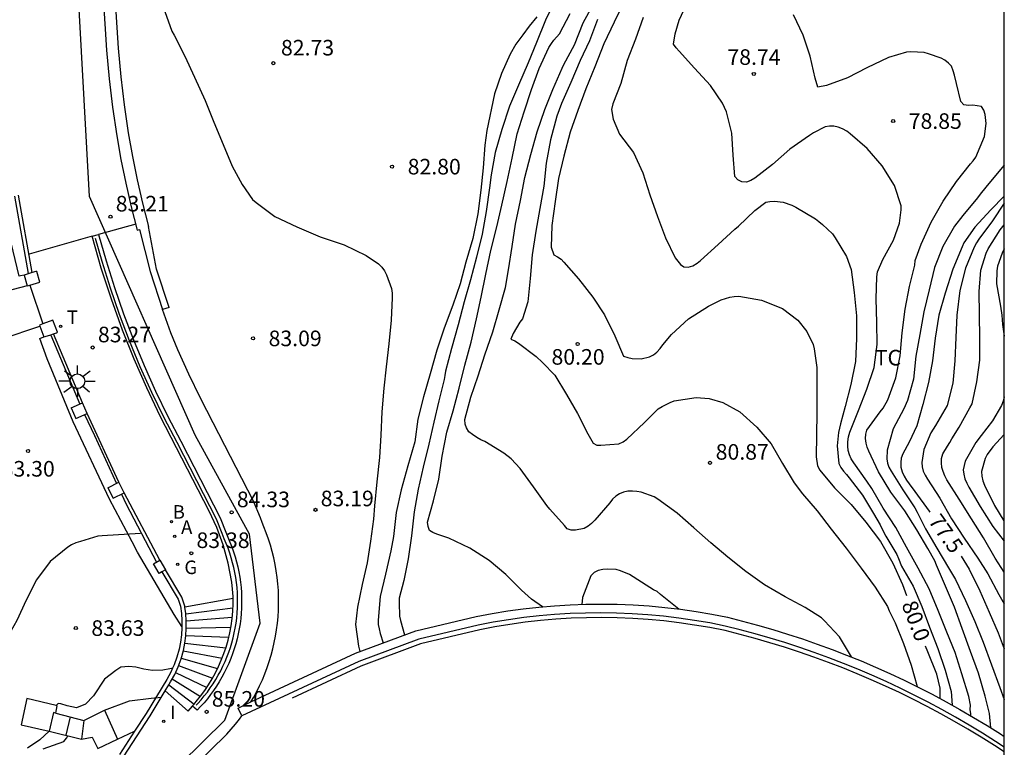
# Model space of a CAD drawing. Units: millimetres. Extents: x 583094 to 583446, y 4793790 to 4794041.
# Drawn here: x 583397 to 583444, y 4793880 to 4793915 of the extents above; entities that cross this region are included whole.
import ezdxf

# ---------------------------------------------------------------- set-up
doc = ezdxf.new("R2010")
doc.units = ezdxf.units.MM
for name, color, linetype in [('010106', 9, 'Continuous'), ('020104', 34, 'Continuous'), ('020204', 9, 'Continuous'), ('020307', 24, 'Continuous'), ('020308', 9, 'Continuous'), ('060106', 9, 'BARANDILLA'), ('060108', 9, 'Continuous'), ('060113', 4, 'Continuous'), ('060117', 9, 'Continuous'), ('060130', 9, 'Continuous'), ('060141', 9, 'Continuous'), ('070105', 6, 'Continuous'), ('070106', 6, 'Continuous'), ('070108', 9, 'VALLA'), ('070110', 9, 'Continuous'), ('100105', 3, 'Continuous'), ('100107', 3, 'Continuous'), ('100301', 7, 'Continuous'), ('130101', 9, 'Continuous'), ('200202', 4, 'Continuous'), ('200205', 4, 'Continuous'), ('200302', 4, 'Continuous'), ('200305', 4, 'Continuous'), ('230204', 9, 'Continuous'), ('230304', 9, 'Continuous'), ('240205', 1, 'Continuous'), ('240305', 1, 'Continuous'), ('250206', 9, 'Continuous'), ('260101', 9, 'Continuous'), ('270104', 9, 'Continuous'), ('270204', 9, 'Continuous'), ('270304', 9, 'Continuous')]:
    doc.layers.add(name, color=color, linetype=linetype)
doc.layers.add('020105', color=24, linetype='Continuous', lineweight=30)
doc.styles.add('ARIAL', font='ARIAL.TTF', dxfattribs={"height": 1})
doc.styles.add('ARIALI', font='ARIALI.TTF', dxfattribs={"height": 1})
doc.styles.add('ROMANS', font='romans__.ttf', dxfattribs={"height": 1})
doc.linetypes.add('BARANDILLA', pattern='A,1,[201,DONOSTI.shx,S=0.1,R=0,X=0,Y=0],1', length=2)
doc.linetypes.add('VALLA', pattern='A,1,[200,DONOSTI.shx,S=0.1,R=0,X=0,Y=0],1', length=2)

# ---------------------------------------------------------------- blocks, each defined once
blk = doc.blocks.new('COTAPU')
blk.add_circle((0, 0), 0.075)
blk = doc.blocks.new('FAROLA')
for p, q in [((-0.63, 0.51), (-0.255, 0.245)), ((0, 0.355), (0, 0.755)), ((0.605, 0.49), (0.276, 0.223)), ((-0.355, 0), (-0.895, 0)), ((0.355, 0), (0.855, 0)), ((-0.65, -0.52), (-0.255, -0.24)), ((0, -0.355), (0, -0.755)), ((0.585, -0.52), (0.256, -0.246))]:
    blk.add_line(p, q)
blk.add_circle((0, 0), 0.355)
blk = doc.blocks.new('BOCAR')
blk.add_circle((0, 0), 0.055)
blk = doc.blocks.new('REIND')
blk.add_circle((0, 0), 0.055)
blk = doc.blocks.new('ABAS')
blk.add_circle((0, 0), 0.055)
blk = doc.blocks.new('REGAS')
blk.add_circle((0, 0), 0.055)
blk = doc.blocks.new('RETEL')
blk.add_circle((0, 0), 0.055)

msp = doc.modelspace()

# ---------------------------------------------------------------- linework, layer by layer
at = {"layer": '010106', "flags": 128}
msp.add_lwpolyline([(583094.124, 4793790.221), (583444.115, 4793790.213), (583444.12, 4794040.206), (583094.13, 4794040.214)], close=True, dxfattribs=at)
at = {"layer": '020104', "flags": 128}
for points, elevation in [([(583422.527, 4793915.492), (583422.05, 4793914.505), (583421.615, 4793913.425), (583421.203, 4793912.447), (583420.742, 4793911.378), (583420.307, 4793910.369), (583419.936, 4793909.244), (583419.626, 4793908.137), (583419.424, 4793907.065), (583419.358, 4793906.436), (583419.191, 4793905.303), (583418.994, 4793904.208), (583418.731, 4793903.098), (583418.43, 4793902.015), (583418.138, 4793900.949), (583417.847, 4793899.849), (583417.515, 4793898.713), (583417.226, 4793897.617), (583417.205, 4793897.412), (583417.166, 4793897.214), (583416.915, 4793896.183), (583416.68, 4793895.156), (583416.424, 4793894.103), (583416.161, 4793893.006), (583415.922, 4793891.939), (583415.72, 4793890.858), (583415.602, 4793889.695), (583415.437, 4793888.596), (583415.222, 4793887.544), (583415.004, 4793886.697), (583415.003, 4793886.473), (583415.026, 4793885.834), (583415.076, 4793885.617), (583415.257, 4793884.929)], 82), ([(583436.79, 4793883.857), (583436.775, 4793883.882), (583436.198, 4793884.839), (583435.468, 4793885.611), (583435.322, 4793885.75), (583434.536, 4793886.248), (583433.569, 4793886.763), (583432.577, 4793887.335), (583431.682, 4793887.978), (583430.825, 4793888.666), (583429.993, 4793889.367), (583429.176, 4793890.081), (583428.383, 4793890.792), (583427.447, 4793891.456), (583427.28, 4793891.568), (583426.647, 4793891.789), (583426.441, 4793891.828), (583426.235, 4793891.844), (583426.003, 4793891.839), (583425.794, 4793891.791), (583425.603, 4793891.71), (583425.43, 4793891.604), (583425.273, 4793891.453), (583425.148, 4793891.284), (583424.417, 4793890.451), (583424.259, 4793890.292), (583424.094, 4793890.156), (583423.906, 4793890.047), (583423.492, 4793889.969), (583423.279, 4793889.969), (583423.087, 4793890.036), (583422.963, 4793890.193), (583422.255, 4793890.986), (583422.101, 4793891.148), (583421.462, 4793892.052), (583420.822, 4793892.928), (583420.39, 4793893.403), (583420.042, 4793893.676), (583419.119, 4793894.232), (583418.926, 4793894.321), (583418.746, 4793894.433), (583418.525, 4793894.575), (583418.359, 4793894.699), (583418.25, 4793894.884), (583418.187, 4793895.074), (583418.156, 4793895.292), (583418.445, 4793896.358), (583418.803, 4793897.385), (583419.124, 4793898.407), (583419.509, 4793899.512), (583419.812, 4793900.562), (583420.123, 4793901.634), (583420.262, 4793902.494), (583420.447, 4793903.608), (583420.597, 4793904.692), (583420.846, 4793905.817), (583421.05, 4793906.924), (583421.345, 4793908.034), (583421.648, 4793909.12), (583422.019, 4793910.199), (583422.401, 4793911.166), (583422.842, 4793912.182), (583422.919, 4793912.368), (583423.446, 4793913.305), (583423.857, 4793914.367), (583424.398, 4793915.357)], 81), ([(583442.516, 4793881.041), (583442.503, 4793881.128), (583442.483, 4793881.351), (583442.488, 4793881.559), (583442.412, 4793881.974), (583442.07, 4793883.065), (583441.749, 4793884.088), (583441.358, 4793885.064), (583440.935, 4793886.11), (583440.505, 4793887.143), (583439.97, 4793888.148), (583439.411, 4793889.15), (583438.896, 4793890.099), (583438.292, 4793891.024), (583437.745, 4793891.975), (583437.498, 4793892.319), (583436.879, 4793893.209), (583436.759, 4793893.399), (583436.672, 4793893.591), (583436.615, 4793893.804), (583436.587, 4793894.008), (583436.588, 4793894.221), (583436.625, 4793894.459), (583436.688, 4793894.686), (583437.108, 4793895.726), (583437.509, 4793896.755), (583437.864, 4793897.797), (583438.007, 4793898.896), (583437.986, 4793899.953), (583437.96, 4793901.09), (583437.99, 4793902.155), (583438.025, 4793902.39), (583438.272, 4793902.992), (583438.781, 4793903.911), (583439.07, 4793904.737), (583439.162, 4793905.373), (583439.163, 4793905.574), (583438.844, 4793906.549), (583438.238, 4793907.488), (583437.515, 4793908.32), (583436.711, 4793909.032), (583436.539, 4793909.161), (583436.339, 4793909.271), (583436.119, 4793909.347), (583435.916, 4793909.392), (583435.712, 4793909.406), (583435.495, 4793909.375), (583434.94, 4793909.073), (583434.742, 4793908.955), (583433.802, 4793908.286), (583432.969, 4793907.562), (583432.116, 4793906.893), (583431.922, 4793906.779), (583431.71, 4793906.705), (583431.484, 4793906.72), (583431.299, 4793906.818), (583431.161, 4793906.971), (583431.069, 4793908.003), (583431.016, 4793909.065), (583430.749, 4793910.086), (583430.567, 4793910.513), (583429.977, 4793911.359), (583429.209, 4793912.185), (583428.479, 4793913.007), (583428.339, 4793913.163), (583428.211, 4793913.337), (583428.277, 4793913.848), (583428.483, 4793914.494), (583428.92, 4793915.466)], 79), ([(583403.647, 4793915.142), (583404.073, 4793913.975), (583404.175, 4793913.774), (583404.697, 4793912.76), (583405.152, 4793911.752), (583405.671, 4793910.641), (583406.089, 4793909.596), (583406.532, 4793908.518), (583406.972, 4793907.482), (583407.454, 4793906.602), (583407.95, 4793905.868), (583408.124, 4793905.729), (583409.025, 4793905.057), (583410.084, 4793904.566), (583411.209, 4793904.085), (583412.363, 4793903.688), (583413.409, 4793903.184), (583414.005, 4793902.781), (583414.165, 4793902.621), (583414.295, 4793902.444), (583414.402, 4793902.249), (583414.642, 4793901.6), (583414.664, 4793901.375), (583414.664, 4793901.138), (583414.627, 4793900.07), (583414.51, 4793898.924), (583414.386, 4793897.828), (583414.27, 4793896.794), (583414.177, 4793895.658), (583414.115, 4793894.542), (583414.058, 4793893.46), (583413.926, 4793892.296), (583413.82, 4793891.134), (583413.764, 4793890.504), (583413.623, 4793889.447), (583413.465, 4793888.399), (583413.23, 4793887.358), (583413.004, 4793886.267), (583412.9, 4793885.433), (583413.044, 4793884.39), (583413.111, 4793884.129)], 83), ([(583421.895, 4793886.286), (583421.37, 4793886.655), (583420.896, 4793887.089), (583420.142, 4793887.832), (583419.339, 4793888.51), (583418.407, 4793889.105), (583417.39, 4793889.578), (583417.008, 4793889.713), (583416.81, 4793889.769), (583416.624, 4793889.853), (583416.469, 4793889.953), (583416.401, 4793890.144), (583416.375, 4793890.352), (583416.658, 4793891.381), (583416.905, 4793892.429), (583417.081, 4793893.533), (583417.304, 4793894.678), (583417.601, 4793895.715), (583417.898, 4793896.799), (583418.171, 4793897.899), (583418.465, 4793899.013), (583418.724, 4793900.138), (583418.95, 4793901.181), (583419.173, 4793902.276), (583419.417, 4793903.421), (583419.699, 4793904.562), (583419.948, 4793905.6), (583420.2, 4793906.739), (583420.444, 4793907.858), (583420.678, 4793909.027), (583421.018, 4793910.084), (583421.375, 4793911.161), (583421.743, 4793912.18), (583422.208, 4793913.19), (583422.326, 4793913.376), (583422.452, 4793913.539), (583422.721, 4793913.84), (583423.236, 4793914.811)], 81.5), ([(583443.467, 4793880.465), (583443.408, 4793881.156), (583443.204, 4793881.984), (583442.877, 4793883.09), (583442.499, 4793884.136), (583442.09, 4793885.233), (583441.718, 4793886.273), (583441.295, 4793887.28), (583440.85, 4793888.288), (583440.773, 4793888.488), (583440.438, 4793889.088), (583439.917, 4793889.991), (583439.326, 4793890.905), (583438.664, 4793891.801), (583438.064, 4793892.768), (583437.601, 4793893.762), (583437.522, 4793893.963), (583437.475, 4793894.161), (583437.449, 4793894.379), (583437.454, 4793894.579), (583437.513, 4793894.778), (583438.146, 4793895.663), (583438.29, 4793895.835), (583438.519, 4793896.23), (583438.905, 4793897.294), (583439.102, 4793898.348), (583439.206, 4793899.456), (583439.35, 4793900.595), (583439.564, 4793901.681), (583439.816, 4793902.721), (583439.839, 4793902.934), (583440.117, 4793903.726), (583440.603, 4793904.779), (583441.183, 4793905.8), (583441.813, 4793906.732), (583442.492, 4793907.582), (583442.625, 4793907.733), (583442.755, 4793907.912), (583443.165, 4793908.903), (583443.248, 4793909.525), (583443.198, 4793909.964), (583443.13, 4793910.173), (583443.015, 4793910.344), (583442.611, 4793910.412), (583442.397, 4793910.4), (583442.177, 4793910.423), (583442.029, 4793910.585), (583441.816, 4793911.447), (583441.726, 4793911.855), (583441.665, 4793912.066), (583441.575, 4793912.279), (583441.432, 4793912.429), (583441.253, 4793912.568), (583441.078, 4793912.673), (583440.475, 4793912.878), (583440.272, 4793912.94), (583439.629, 4793912.969), (583439.422, 4793912.959), (583438.548, 4793912.702), (583437.512, 4793912.202), (583436.569, 4793911.723), (583435.563, 4793911.357), (583435.143, 4793911.279), (583435.025, 4793911.705), (583434.781, 4793912.759), (583434.437, 4793913.769), (583433.978, 4793914.754)], 78.5), ([(583424.553, 4793914.535), (583424.166, 4793913.509), (583423.719, 4793912.563), (583423.265, 4793911.5), (583422.818, 4793910.491), (583422.591, 4793909.875), (583422.288, 4793908.745), (583422.072, 4793907.614), (583421.958, 4793906.512), (583421.777, 4793905.438), (583421.575, 4793904.354), (583421.399, 4793903.216), (583421.315, 4793902.078), (583421.195, 4793900.955), (583420.932, 4793900.141), (583420.814, 4793899.969), (583420.49, 4793899.426), (583420.373, 4793899.161), (583420.569, 4793899.077), (583420.743, 4793898.964), (583421.595, 4793898.32), (583421.905, 4793898.035), (583422.499, 4793897.425), (583423.06, 4793896.5), (583423.582, 4793895.577), (583424.086, 4793894.607), (583424.332, 4793894.155), (583424.508, 4793894.053), (583424.711, 4793894.065), (583425.578, 4793894.116), (583425.776, 4793894.217), (583425.952, 4793894.351), (583426.804, 4793895.153), (583427.472, 4793895.807), (583427.652, 4793895.92), (583428.038, 4793896.117), (583428.24, 4793896.186), (583429.288, 4793896.342), (583429.917, 4793896.3), (583430.578, 4793896.109), (583431.39, 4793895.668), (583432.209, 4793894.929), (583432.903, 4793894.115), (583433.447, 4793893.182), (583434.01, 4793892.253), (583434.418, 4793891.724), (583435.114, 4793890.905), (583435.787, 4793890.025), (583436.509, 4793889.098), (583437.236, 4793888.139), (583437.9, 4793887.222), (583438.495, 4793886.294), (583438.582, 4793886.097), (583438.863, 4793885.512), (583439.277, 4793884.522), (583439.639, 4793883.472), (583439.928, 4793882.446)], 80.5), ([(583426.741, 4793914.625), (583426.373, 4793913.585), (583425.971, 4793912.565), (583425.675, 4793911.458), (583425.289, 4793910.48), (583425.227, 4793910.2), (583425.294, 4793909.735), (583425.605, 4793909.007), (583426.277, 4793908.133), (583426.73, 4793907.148), (583427.067, 4793906.094), (583427.434, 4793905.049), (583427.813, 4793904.023), (583428.279, 4793903.07), (583428.541, 4793902.749), (583428.704, 4793902.627), (583428.917, 4793902.624), (583429.139, 4793902.688), (583429.344, 4793902.814), (583429.509, 4793902.946), (583430.353, 4793903.708), (583431.161, 4793904.442), (583431.323, 4793904.593), (583432.118, 4793905.336), (583432.638, 4793905.737), (583432.835, 4793905.781), (583433.056, 4793905.787), (583433.478, 4793905.737), (583433.901, 4793905.6), (583434.084, 4793905.505), (583435.037, 4793904.936), (583435.203, 4793904.82), (583435.38, 4793904.667), (583435.85, 4793904.214), (583435.979, 4793904.028), (583436.525, 4793903.132), (583436.748, 4793902.514), (583436.9, 4793901.392), (583437.002, 4793900.271), (583437.003, 4793899.192), (583436.96, 4793898.076), (583436.729, 4793896.977), (583436.47, 4793895.923), (583436.24, 4793895.076), (583436.137, 4793894.673), (583436.075, 4793894.03), (583436.156, 4793893.18), (583436.254, 4793892.982), (583436.377, 4793892.807), (583436.527, 4793892.649), (583436.652, 4793892.49), (583437.29, 4793891.653), (583437.831, 4793890.774), (583438.145, 4793890.222), (583438.319, 4793889.859), (583438.423, 4793889.685), (583438.951, 4793888.796), (583439.024, 4793888.605), (583439.174, 4793888.232), (583439.727, 4793887.275), (583440.153, 4793886.304), (583440.528, 4793885.308), (583440.928, 4793884.283), (583441.273, 4793883.241), (583441.561, 4793882.216), (583441.607, 4793881.56)], 79.5), ([(583444.117, 4793907.53), (583443.935, 4793907.313), (583443.236, 4793906.462), (583442.962, 4793906.131), (583442.824, 4793905.953), (583442.12, 4793905.111), (583441.721, 4793904.587), (583441.159, 4793903.606), (583440.754, 4793902.595), (583440.502, 4793901.528), (583440.249, 4793900.464), (583440.061, 4793899.38), (583439.861, 4793898.331), (583439.746, 4793897.235), (583439.469, 4793896.203), (583439.278, 4793895.81), (583438.774, 4793894.842), (583438.478, 4793893.824), (583438.468, 4793893.405), (583438.504, 4793893.198), (583438.568, 4793892.993), (583438.679, 4793892.809), (583439.23, 4793891.906), (583439.821, 4793891.043), (583439.927, 4793890.835), (583440.334, 4793890.036), (583440.881, 4793889.097), (583441.427, 4793888.159), (583441.779, 4793887.603), (583442.26, 4793886.594), (583442.703, 4793885.572), (583443.104, 4793884.584), (583443.502, 4793883.497), (583443.899, 4793882.398), (583444.117, 4793881.822)], 78), ([(583444.117, 4793905.695), (583443.556, 4793904.84), (583442.893, 4793903.961), (583442.777, 4793903.784), (583442.675, 4793903.587), (583442.25, 4793902.564), (583441.985, 4793901.494), (583441.84, 4793900.307), (583441.781, 4793899.229), (583441.747, 4793898.114), (583441.641, 4793897.044), (583441.363, 4793895.958), (583440.808, 4793895.001), (583440.585, 4793894.651), (583440.247, 4793893.853), (583440.151, 4793893.23), (583440.168, 4793893.021), (583440.222, 4793892.813), (583440.31, 4793892.611), (583440.425, 4793892.421), (583441.018, 4793891.502), (583441.585, 4793890.508), (583442.196, 4793889.59), (583442.845, 4793888.616), (583443.335, 4793887.876), (583443.851, 4793886.877), (583444.117, 4793886.422)], 77), ([(583444.117, 4793887.942), (583443.683, 4793888.625), (583443.126, 4793889.595), (583442.538, 4793890.521), (583441.943, 4793891.468), (583441.355, 4793892.392), (583441.257, 4793892.578), (583441.174, 4793892.788), (583441.122, 4793892.989), (583441.091, 4793893.213), (583441.097, 4793893.421), (583441.157, 4793893.633), (583441.381, 4793894.003), (583441.506, 4793894.178), (583441.595, 4793894.368), (583441.943, 4793894.921), (583442.466, 4793895.85), (583442.573, 4793896.053), (583442.797, 4793897.096), (583442.943, 4793898.148), (583442.943, 4793899.205), (583442.924, 4793900.344), (583442.909, 4793901.449), (583442.985, 4793902.481), (583443.241, 4793903.292), (583443.342, 4793903.5), (583443.92, 4793904.413), (583444.117, 4793904.656)], 76.5), ([(583444.117, 4793903.498), (583444.022, 4793903.291), (583443.796, 4793902.672), (583443.762, 4793902.442), (583443.745, 4793901.823), (583443.929, 4793900.735), (583443.995, 4793900.311), (583444.036, 4793899.861), (583444.117, 4793899.301)], 76), ([(583444.117, 4793896.38), (583444.065, 4793896.167), (583443.98, 4793895.959), (583443.559, 4793895.232), (583443.004, 4793894.527), (583442.751, 4793894.186), (583442.231, 4793893.28), (583442.144, 4793892.866), (583442.17, 4793892.658), (583442.225, 4793892.44), (583442.309, 4793892.234), (583442.418, 4793892.043), (583442.955, 4793891.101), (583443.564, 4793890.141), (583444.117, 4793889.438)], 76), ([(583444.117, 4793894.575), (583443.565, 4793893.97), (583443.288, 4793893.616), (583443.197, 4793893.418), (583443.03, 4793892.791), (583443.039, 4793892.565), (583443.089, 4793892.339), (583443.164, 4793892.127), (583443.655, 4793891.16), (583444.101, 4793890.421), (583444.117, 4793890.401)], 75.5), ([(583402.558, 4793889.807), (583400.711, 4793889.695), (583400.511, 4793889.684), (583399.664, 4793889.429), (583399.44, 4793889.354), (583399.238, 4793889.259), (583399.057, 4793889.148), (583398.209, 4793888.459), (583397.549, 4793887.586), (583397.056, 4793886.596), (583396.615, 4793885.627), (583396.031, 4793884.601), (583395.343, 4793883.697), (583394.677, 4793882.793), (583393.956, 4793881.942), (583393.151, 4793881.1), (583393.011, 4793880.948), (583392.46, 4793880.544), (583391.572, 4793879.841), (583390.675, 4793879.131)], 83.5), ([(583428.453, 4793886.173), (583427.744, 4793886.753), (583427.583, 4793886.872), (583427.425, 4793887.014), (583427.24, 4793887.105), (583427.07, 4793887.211), (583426.085, 4793887.839), (583425.658, 4793888.014), (583425.451, 4793888.074), (583425.015, 4793888.097), (583424.809, 4793888.082), (583424.582, 4793888.033), (583424.394, 4793887.929), (583424.233, 4793887.776), (583423.828, 4793886.735), (583423.786, 4793886.402)], 81.5), ([(583400.821, 4793881.304), (583402.025, 4793881.759), (583403.079, 4793881.887), (583403.562, 4793881.935)], 84), ([(583397.872, 4793879.459), (583398.87, 4793879.802), (583398.998, 4793879.964), (583399.061, 4793880.085)], 84)]:
    msp.add_lwpolyline(points, dxfattribs=dict(at, elevation=elevation))
at = {"layer": '020105', "flags": 128}
for points, elevation in [([(583425.864, 4793915.44), (583425.345, 4793914.401), (583424.859, 4793913.362), (583424.426, 4793912.252), (583423.978, 4793911.199), (583423.603, 4793910.149), (583423.239, 4793909.105), (583422.921, 4793907.952), (583422.667, 4793906.883), (583422.512, 4793905.773), (583422.357, 4793904.617), (583422.312, 4793903.579), (583422.441, 4793903.218), (583422.617, 4793903.123), (583422.793, 4793902.998), (583422.933, 4793902.854), (583423.639, 4793902.058), (583424.315, 4793901.181), (583424.89, 4793900.324), (583425.378, 4793899.308), (583425.797, 4793898.331), (583426, 4793898.266), (583426.207, 4793898.23), (583426.644, 4793898.213), (583427.051, 4793898.298), (583427.248, 4793898.406), (583427.407, 4793898.528), (583427.566, 4793898.701), (583427.689, 4793898.88), (583428.101, 4793899.384), (583428.93, 4793900.126), (583429.889, 4793900.745), (583430.495, 4793901.051), (583430.911, 4793901.181), (583431.116, 4793901.211), (583431.344, 4793901.219), (583432.432, 4793901.037), (583433.448, 4793900.632), (583434.189, 4793900.072), (583434.621, 4793899.523), (583434.923, 4793898.903), (583434.978, 4793898.694), (583435.107, 4793897.79), (583435.107, 4793896.687), (583435.107, 4793895.61), (583435.079, 4793894.545), (583435.068, 4793893.492), (583435.137, 4793893.057), (583435.244, 4793892.858), (583435.945, 4793892.005), (583436.754, 4793891.209), (583437.463, 4793890.354), (583438.164, 4793889.425), (583438.752, 4793888.382), (583439.222, 4793887.352), (583439.416, 4793886.819)], 80), ([(583421.628, 4793914.66), (583421.258, 4793914.21), (583420.948, 4793913.8), (583420.618, 4793913.34), (583420.338, 4793912.87), (583419.928, 4793911.94), (583419.588, 4793910.96), (583419.218, 4793909.19), (583419.125, 4793908.478), (583419.041, 4793907.392), (583418.933, 4793906.316), (583418.787, 4793905.189), (583418.549, 4793903.995), (583418.211, 4793902.857), (583417.932, 4793901.816), (583417.582, 4793900.798), (583417.172, 4793899.69), (583416.814, 4793898.627), (583416.501, 4793897.495), (583416.177, 4793896.378), (583415.896, 4793895.306), (583415.752, 4793894.216), (583415.424, 4793893.066), (583415.103, 4793891.908), (583414.857, 4793890.812), (583414.73, 4793889.658), (583414.61, 4793888.98), (583414.342, 4793887.86), (583414.093, 4793886.776), (583413.989, 4793885.635), (583413.998, 4793885.428), (583414.035, 4793885.219), (583414.095, 4793885.003), (583414.239, 4793884.549)], 82.5), ([(583444.117, 4793906.03), (583443.473, 4793905.368), (583442.701, 4793904.536), (583442.173, 4793903.788), (583442.086, 4793903.604), (583441.643, 4793902.515), (583441.269, 4793901.361), (583440.976, 4793900.311), (583440.79, 4793899.211), (583440.671, 4793898.119), (583440.465, 4793897.07), (583440.197, 4793896.019), (583439.904, 4793894.995), (583439.542, 4793894.194), (583439.23, 4793893.642), (583439.159, 4793893.437), (583439.135, 4793893.219), (583439.149, 4793892.997), (583439.211, 4793892.772), (583439.295, 4793892.57), (583439.413, 4793892.367), (583439.548, 4793892.198), (583439.815, 4793891.835), (583440.5, 4793890.889), (583440.537, 4793890.84)], 77.5), ([(583442.044, 4793888.725), (583442.431, 4793888.087), (583442.947, 4793887.052), (583443.386, 4793886.031), (583443.82, 4793885.029), (583444.117, 4793884.261)], 77.5), ([(583441.04, 4793881.869), (583441.027, 4793882.377), (583440.873, 4793883.043), (583440.437, 4793884.12), (583440.334, 4793884.392)], 80)]:
    msp.add_lwpolyline(points, dxfattribs=dict(at, elevation=elevation))
at = {"layer": '060106'}
msp.add_polyline3d([(583405.235, 4793881.547, 85.245), (583405.311, 4793881.627, 85.235), (583405.472, 4793881.808, 85.212), (583405.627, 4793881.994, 85.189), (583405.775, 4793882.185, 85.166), (583405.917, 4793882.381, 85.143), (583406.053, 4793882.581, 85.12), (583406.181, 4793882.786, 85.097), (583406.303, 4793882.996, 85.074), (583406.418, 4793883.209, 85.051), (583406.525, 4793883.425, 85.028), (583406.626, 4793883.646, 85.005), (583406.719, 4793883.869, 84.982), (583406.804, 4793884.095, 84.959), (583406.882, 4793884.325, 84.936), (583406.952, 4793884.556, 84.913), (583407.015, 4793884.79, 84.89), (583407.069, 4793885.026, 84.867), (583407.116, 4793885.263, 84.844), (583407.155, 4793885.502, 84.821), (583407.186, 4793885.744, 84.799), (583407.209, 4793885.986, 84.777), (583407.224, 4793886.23, 84.755), (583407.231, 4793886.473, 84.733), (583407.229, 4793886.717, 84.71), (583407.219, 4793886.961, 84.688), (583407.202, 4793887.204, 84.666), (583407.176, 4793887.446, 84.644), (583407.142, 4793887.687, 84.622), (583407.099, 4793887.927, 84.6), (583407.049, 4793888.166, 84.578), (583406.991, 4793888.403, 84.556), (583406.925, 4793888.637, 84.534), (583406.851, 4793888.869, 84.512), (583406.77, 4793889.099, 84.49), (583406.68, 4793889.326, 84.468), (583406.58, 4793889.558, 84.446), (583406.49, 4793889.808, 84.424), (583406.215, 4793890.499, 84.402), (583404.316, 4793894.179, 84.119), (583403.693, 4793895.377, 84.006), (583403.103, 4793896.595, 83.894), (583402.55, 4793897.829, 83.781), (583402.032, 4793899.08, 83.669), (583401.554, 4793900.337, 83.56), (583401.113, 4793901.608, 83.452), (583400.709, 4793902.891, 83.343), (583400.396, 4793903.994, 83.251)], dxfattribs=at)
at = {"layer": '060108'}
for points in [[(583399.252, 4793938.742, 82.487), (583399.809, 4793930.556, 82.942), (583400.93, 4793913.051, 83.22), (583401.049, 4793911.676, 83.236), (583401.21, 4793910.306, 83.253), (583401.413, 4793908.941, 83.27), (583401.617, 4793907.795, 83.261), (583401.85, 4793906.656, 83.253), (583402.112, 4793905.522, 83.245), (583402.404, 4793904.396, 83.237), (583402.505, 4793904.422, 83.238), (583403.023, 4793902.407, 83.379), (583403.617, 4793900.584, 83.537)], [(583407.872, 4793881.706, 85.074), (583408.004, 4793881.933, 85.055), (583408.153, 4793882.209, 85.032), (583408.292, 4793882.49, 85.009), (583408.422, 4793882.775, 84.986), (583408.543, 4793883.065, 84.963), (583408.654, 4793883.358, 84.94), (583408.754, 4793883.655, 84.917), (583408.845, 4793883.955, 84.894), (583408.926, 4793884.258, 84.871), (583408.997, 4793884.563, 84.848), (583409.058, 4793884.871, 84.825), (583409.108, 4793885.181, 84.802), (583409.148, 4793885.494, 84.78), (583409.178, 4793885.808, 84.757), (583409.197, 4793886.123, 84.735), (583409.206, 4793886.439, 84.713), (583409.204, 4793886.755, 84.691), (583409.192, 4793887.07, 84.669), (583409.168, 4793887.385, 84.647), (583409.135, 4793887.699, 84.625), (583409.091, 4793888.012, 84.603), (583409.036, 4793888.323, 84.581), (583408.971, 4793888.632, 84.559), (583408.896, 4793888.939, 84.537), (583408.81, 4793889.243, 84.515), (583408.715, 4793889.544, 84.493), (583408.609, 4793889.841, 84.471), (583408.493, 4793890.135, 84.449), (583408.405, 4793890.339, 84.427), (583408.326, 4793890.558, 84.405), (583408.003, 4793891.37, 84.383), (583406.059, 4793895.139, 84.1), (583405.448, 4793896.312, 83.987), (583404.886, 4793897.473, 83.875), (583404.358, 4793898.65, 83.762), (583404.023, 4793899.456, 83.65), (583403.617, 4793900.584, 83.537)], [(583405.095, 4793878.569, 85.244), (583406.719, 4793880.16, 85.216), (583406.927, 4793880.394, 85.193), (583407.128, 4793880.635, 85.17), (583407.32, 4793880.883, 85.147), (583407.43, 4793881.034, 85.133)]]:
    msp.add_polyline3d(points, dxfattribs=at)
at = {"layer": '060113'}
for points in [[(583399.682, 4793941.881, 82.179), (583400.358, 4793930.612, 82.843), (583401.488, 4793913.145, 83.131), (583401.606, 4793911.778, 83.148), (583401.765, 4793910.423, 83.164), (583401.966, 4793909.073, 83.181), (583402.167, 4793907.941, 83.173), (583402.398, 4793906.814, 83.164), (583402.657, 4793905.693, 83.156), (583402.947, 4793904.573, 83.148)], [(583403.931, 4793900.678, 83.443), (583403.33, 4793902.522, 83.282), (583402.947, 4793904.573, 83.148)], [(583403.931, 4793900.678, 83.443), (583403.617, 4793900.584, 83.537)]]:
    msp.add_polyline3d(points, dxfattribs=at)
at = {"layer": '060117'}
for points in [[(583407.01, 4793886.681, 83.57), (583404.696, 4793886.271, 83.593)], [(583403.923, 4793882.53, 85.286), (583405.136, 4793881.601, 85.264)], [(583398.503, 4793881.537, 83.716), (583397.091, 4793881.87, 83.678), (583396.823, 4793880.609, 83.697), (583398.169, 4793880.308, 83.784), (583398.17, 4793880.307, 83.784)], [(583398.485, 4793881.167, 83.733), (583398.543, 4793881.528, 83.717), (583398.503, 4793881.537, 83.716)], [(583398.485, 4793881.167, 83.821), (583399.836, 4793880.82, 84.051), (583400.821, 4793881.304, 84.098), (583401.449, 4793879.913, 84.166)], [(583398.17, 4793880.307, 83.784), (583399.725, 4793879.919, 84.147), (583400.236, 4793880.015, 84.147), (583400.509, 4793879.473, 84.147)]]:
    msp.add_polyline3d(points, dxfattribs=at)
at = {"layer": '060130'}
msp.add_polyline3d([(583403.748, 4793882.241, 85.297), (583404.854, 4793881.27, 85.265), (583405.058, 4793881.499, 85.265)], dxfattribs=at)
at = {"layer": '060141'}
for points in [[(583404.738, 4793885.946, 83.726), (583407.002, 4793886.24, 83.726)], [(583404.761, 4793885.607, 83.882), (583406.967, 4793885.781, 83.882)], [(583404.739, 4793884.898, 84.194), (583406.799, 4793884.815, 84.194)], [(583404.762, 4793885.257, 84.038), (583406.901, 4793885.305, 84.038)], [(583404.691, 4793884.533, 84.35), (583406.662, 4793884.317, 84.35)], [(583404.616, 4793884.167, 84.506), (583406.485, 4793883.817, 84.506)], [(583404.39, 4793883.455, 84.818), (583406.022, 4793882.847, 84.818)], [(583404.515, 4793883.805, 84.662), (583406.27, 4793883.324, 84.662)], [(583404.245, 4793883.122, 84.974), (583405.743, 4793882.395, 84.974)], [(583404.085, 4793882.813, 85.13), (583405.446, 4793881.977, 85.13)], [(583398.375, 4793881.195, 83.803), (583398.169, 4793880.307, 83.8)], [(583398.485, 4793881.167, 83.821), (583398.375, 4793881.195, 83.803)], [(583399.167, 4793880.992, 83.994), (583398.973, 4793880.108, 84.008)], [(583399.836, 4793880.821, 84.147), (583399.721, 4793879.919, 84.147)]]:
    msp.add_polyline3d(points, dxfattribs=at)
at = {"layer": '070105'}
for points in [[(583397.354, 4793902.355, 83.22), (583396.691, 4793906.076, 83.229)], [(583407.01, 4793886.681, 83.59), (583407.01, 4793886.773, 83.567), (583406.993, 4793887.124, 83.477), (583406.961, 4793887.473, 83.387), (583406.781, 4793888.378, 83.365), (583406.53, 4793889.266, 83.344), (583406.225, 4793890.092, 83.336), (583405.859, 4793890.891, 83.329), (583403.503, 4793895.448, 83.279), (583402.857, 4793896.809, 83.266), (583402.254, 4793898.19, 83.253), (583401.696, 4793899.59, 83.241), (583401.16, 4793901.074, 83.235), (583400.673, 4793902.576, 83.23), (583400.234, 4793904.105, 83.225), (583400.544, 4793904.192, 83.217)], [(583400.544, 4793904.192, 83.217), (583400.903, 4793902.924, 83.324), (583401.306, 4793901.647, 83.433), (583401.745, 4793900.381, 83.541), (583402.221, 4793899.129, 83.65), (583402.736, 4793897.884, 83.762), (583403.288, 4793896.655, 83.875), (583403.875, 4793895.442, 83.987), (583404.497, 4793894.247, 84.1), (583406.396, 4793890.567, 84.383), (583406.672, 4793889.873, 84.405), (583406.76, 4793889.626, 84.427), (583406.86, 4793889.396, 84.449), (583406.952, 4793889.163, 84.471), (583407.035, 4793888.927, 84.493), (583407.111, 4793888.689, 84.515), (583407.179, 4793888.448, 84.537), (583407.239, 4793888.204, 84.559), (583407.29, 4793887.959, 84.581), (583407.334, 4793887.713, 84.603), (583407.369, 4793887.465, 84.625), (583407.395, 4793887.216, 84.647), (583407.414, 4793886.966, 84.669), (583407.424, 4793886.716, 84.691), (583407.425, 4793886.465, 84.713), (583407.418, 4793886.215, 84.735), (583407.403, 4793885.965, 84.757), (583407.38, 4793885.716, 84.78), (583407.348, 4793885.467, 84.802), (583407.308, 4793885.222, 84.825), (583407.26, 4793884.978, 84.848), (583407.203, 4793884.736, 84.871), (583407.139, 4793884.495, 84.894), (583407.067, 4793884.257, 84.917), (583406.987, 4793884.022, 84.94), (583406.899, 4793883.789, 84.963), (583406.804, 4793883.56, 84.986), (583406.701, 4793883.334, 85.009), (583406.59, 4793883.111, 85.032), (583406.472, 4793882.892, 85.055), (583406.347, 4793882.677, 85.078), (583406.215, 4793882.466, 85.101), (583406.076, 4793882.26, 85.124), (583405.93, 4793882.059, 85.147), (583405.777, 4793881.863, 85.17), (583405.618, 4793881.671, 85.193), (583405.453, 4793881.486, 85.216), (583405.282, 4793881.305, 85.239), (583405.058, 4793881.499, 85.234)], [(583399.766, 4793896.089, 83.307), (583398.368, 4793899.41, 85.652)], [(583401.522, 4793892.278, 83.358), (583399.989, 4793895.58, 83.311)], [(583403.481, 4793888.525, 83.403), (583401.776, 4793891.769, 83.363)], [(583404.696, 4793886.271, 83.457), (583404.69, 4793886.314, 83.435), (583404.551, 4793886.742, 83.431), (583403.755, 4793888.062, 83.406)], [(583403.923, 4793882.53, 85.157), (583404.008, 4793882.67, 85.143), (583404.203, 4793883.03, 84.986), (583404.371, 4793883.403, 84.83), (583404.51, 4793883.787, 84.674), (583404.62, 4793884.181, 84.518), (583404.691, 4793884.532, 84.337), (583404.738, 4793884.887, 84.157), (583404.762, 4793885.244, 83.976), (583404.761, 4793885.602, 83.796), (583404.737, 4793885.96, 83.615), (583404.696, 4793886.271, 83.457)], [(583405.136, 4793881.601, 85.194), (583405.242, 4793881.722, 85.143), (583405.451, 4793881.983, 85.038), (583405.648, 4793882.253, 84.933), (583405.834, 4793882.532, 84.828), (583406.006, 4793882.818, 84.723), (583406.166, 4793883.112, 84.617), (583406.313, 4793883.412, 84.512), (583406.447, 4793883.719, 84.407), (583406.567, 4793884.031, 84.302), (583406.673, 4793884.348, 84.197), (583406.769, 4793884.686, 84.107), (583406.849, 4793885.028, 84.017), (583406.914, 4793885.373, 83.927), (583406.962, 4793885.721, 83.837), (583406.994, 4793886.071, 83.747), (583407.01, 4793886.422, 83.657), (583407.01, 4793886.681, 83.59)], [(583407.872, 4793881.706, 84.917), (583412.908, 4793884.053, 85.026), (583415.8, 4793885.131, 84.982), (583418.704, 4793885.824, 84.937), (583419.48, 4793885.963, 84.929), (583420.225, 4793886.085, 84.922), (583420.973, 4793886.188, 84.915), (583421.723, 4793886.272, 84.908), (583422.475, 4793886.336, 84.9), (583423.228, 4793886.382, 84.893), (583423.982, 4793886.409, 84.886), (583424.736, 4793886.416, 84.879), (583425.5, 4793886.404, 84.877), (583426.263, 4793886.373, 84.875), (583427.025, 4793886.322, 84.873), (583427.786, 4793886.252, 84.871), (583428.544, 4793886.162, 84.869), (583429.3, 4793886.052, 84.867), (583430.053, 4793885.924, 84.865), (583430.796, 4793885.777, 84.863), (583431.524, 4793885.595, 84.864), (583432.251, 4793885.399, 84.865), (583432.975, 4793885.191, 84.866), (583433.695, 4793884.97, 84.867), (583434.411, 4793884.736, 84.868), (583435.123, 4793884.49, 84.87), (583435.831, 4793884.232, 84.871), (583436.534, 4793883.961, 84.872), (583437.232, 4793883.678, 84.873), (583437.925, 4793883.382, 84.874), (583438.613, 4793883.075, 84.875), (583439.295, 4793882.756, 84.877), (583439.977, 4793882.422, 84.882), (583440.653, 4793882.076, 84.888), (583441.323, 4793881.718, 84.894), (583441.986, 4793881.349, 84.9), (583442.643, 4793880.967, 84.906), (583443.293, 4793880.575, 84.912), (583443.936, 4793880.171, 84.917), (583444.116, 4793880.052, 84.919)], [(583444.116, 4793879.539, 84.921), (583443.704, 4793879.809, 84.917), (583443.067, 4793880.209, 84.912), (583442.424, 4793880.597, 84.906), (583441.774, 4793880.975, 84.9), (583441.117, 4793881.341, 84.894), (583440.454, 4793881.695, 84.888), (583439.785, 4793882.037, 84.882), (583439.11, 4793882.368, 84.877), (583438.434, 4793882.684, 84.875), (583437.753, 4793882.988, 84.874), (583437.067, 4793883.281, 84.873), (583436.376, 4793883.561, 84.872), (583435.68, 4793883.829, 84.871), (583434.979, 4793884.085, 84.87), (583434.275, 4793884.329, 84.868), (583433.565, 4793884.56, 84.867), (583432.852, 4793884.779, 84.866), (583432.136, 4793884.985, 84.865), (583431.415, 4793885.179, 84.864), (583430.692, 4793885.36, 84.863), (583429.954, 4793885.506, 84.865), (583429.212, 4793885.632, 84.867), (583428.467, 4793885.74, 84.869), (583427.719, 4793885.829, 84.871), (583426.97, 4793885.898, 84.873), (583426.219, 4793885.948, 84.875), (583425.467, 4793885.979, 84.877), (583424.714, 4793885.991, 84.879), (583423.97, 4793885.983, 84.886), (583423.227, 4793885.957, 84.893), (583422.485, 4793885.912, 84.9), (583421.744, 4793885.848, 84.908), (583421.005, 4793885.766, 84.915), (583420.268, 4793885.664, 84.922), (583419.534, 4793885.545, 84.929), (583418.803, 4793885.406, 84.937), (583415.95, 4793884.728, 84.982), (583413.058, 4793883.65, 85.026), (583407.43, 4793881.034, 84.904)], [(583403.748, 4793882.241, 85.187), (583403.923, 4793882.53, 85.157)], [(583401.734, 4793879.062, 85.364), (583403.017, 4793881.035, 85.311), (583403.748, 4793882.241, 85.187)], [(583405.058, 4793881.499, 85.234), (583405.052, 4793881.505, 85.234), (583405.136, 4793881.601, 85.194)], [(583407.43, 4793881.034, 84.904), (583407.252, 4793881.416, 84.904), (583407.872, 4793881.706, 84.917)]]:
    msp.add_polyline3d(points, dxfattribs=at)
at = {"layer": '070106'}
msp.add_polyline3d([(583397.242, 4793901.754, 85.293), (583397.853, 4793899.893, 85.312)], dxfattribs=at)
at = {"layer": '070108'}
for points in [[(583396.494, 4793906.041, 84.229), (583397.157, 4793902.32, 84.229)], [(583398.237, 4793899.355, 86.626), (583399.635, 4793896.035, 84.281)], [(583399.87, 4793895.528, 84.286), (583400.338, 4793894.52, 84.301)], [(583400.338, 4793894.52, 84.301), (583401.406, 4793892.22, 84.333)], [(583401.645, 4793891.704, 84.341), (583401.871, 4793891.218, 84.348)], [(583401.871, 4793891.218, 84.348), (583403.332, 4793888.437, 84.382)], [(583403.583, 4793887.96, 83.406), (583404.369, 4793886.656, 84.412), (583404.482, 4793886.309, 84.416), (583404.529, 4793885.961, 84.596), (583404.552, 4793885.617, 84.777), (583404.552, 4793885.339, 84.922)], [(583404.552, 4793885.339, 84.922), (583404.552, 4793885.272, 84.957), (583404.529, 4793884.928, 85.138), (583404.484, 4793884.587, 85.318), (583404.416, 4793884.249, 85.499), (583404.31, 4793883.869, 85.655), (583404.176, 4793883.499, 85.811), (583404.1, 4793883.328, 85.885)], [(583404.1, 4793883.328, 85.885), (583404.015, 4793883.14, 85.967), (583403.823, 4793882.787, 86.124), (583402.832, 4793881.151, 86.292), (583402.278, 4793880.301, 86.315)], [(583402.278, 4793880.301, 86.315), (583401.551, 4793879.182, 86.345)]]:
    msp.add_polyline3d(points, dxfattribs=at)
at = {"layer": '070110'}
for points in [[(583397.242, 4793901.754, 85.657), (583397.718, 4793901.892, 85.646), (583397.566, 4793902.416, 85.617), (583397.526, 4793902.404, 85.618)], [(583397.526, 4793902.404, 85.618), (583397.354, 4793902.355, 85.622)], [(583397.354, 4793902.355, 85.622), (583396.958, 4793902.24, 85.632)], [(583396.958, 4793902.24, 85.632), (583397.11, 4793901.716, 85.661)], [(583397.11, 4793901.716, 85.661), (583397.242, 4793901.754, 85.657)], [(583398.524, 4793899.468, 85.636), (583398.572, 4793899.486, 85.632), (583398.346, 4793900.077, 85.58), (583397.853, 4793899.893, 85.628)], [(583397.853, 4793899.893, 85.628), (583397.694, 4793899.833, 85.644), (583397.714, 4793899.781, 85.648)], [(583397.714, 4793899.781, 85.648), (583397.908, 4793899.275, 85.693)], [(583397.908, 4793899.275, 85.693), (583398.195, 4793899.345, 85.669)], [(583398.195, 4793899.345, 85.669), (583398.368, 4793899.41, 85.652)], [(583398.368, 4793899.41, 85.652), (583398.524, 4793899.468, 85.636)], [(583399.217, 4793895.848, 83.307), (583399.766, 4793896.089, 83.307)], [(583399.217, 4793895.848, 83.307), (583399.44, 4793895.339, 83.311)], [(583399.989, 4793895.58, 83.311), (583399.766, 4793896.089, 83.307)], [(583399.44, 4793895.339, 83.311), (583399.989, 4793895.58, 83.311)], [(583400.985, 4793892.01, 83.358), (583401.522, 4793892.278, 83.358)], [(583400.985, 4793892.01, 83.358), (583401.239, 4793891.501, 83.363)], [(583401.776, 4793891.769, 83.363), (583401.522, 4793892.278, 83.358)], [(583401.239, 4793891.501, 83.363), (583401.776, 4793891.769, 83.363)], [(583403.583, 4793887.96, 83.406), (583403.454, 4793887.884, 83.406), (583403.18, 4793888.347, 83.403), (583403.481, 4793888.525, 83.403)], [(583403.481, 4793888.525, 83.403), (583403.755, 4793888.062, 83.406)], [(583403.755, 4793888.062, 83.406), (583403.583, 4793887.96, 83.406)]]:
    msp.add_polyline3d(points, dxfattribs=at)
at = {"layer": '100105'}
for points in [[(583397.11, 4793901.716, 83.255), (583394.084, 4793900.927, 83.256), (583391.606, 4793901.342, 83.286), (583391.519, 4793901.353, 83.287), (583393.352, 4793911.928, 83.195), (583394.474, 4793918.649, 83.101), (583392.309, 4793918.983, 83.103), (583390.366, 4793907.447, 83.265), (583388.236, 4793907.739, 83.274), (583388.99, 4793912.425, 83.242), (583371.129, 4793915.13, 83.232), (583370.166, 4793908.415, 83.235)], [(583370.173, 4793889.989, 83.213), (583370.202, 4793890.154, 83.245), (583373.971, 4793889.505, 83.277), (583373.465, 4793886.566, 83.212), (583379.743, 4793885.525, 83.243), (583380.277, 4793888.474, 83.287), (583393.853, 4793886.325, 83.298), (583395.9, 4793899.172, 83.264), (583397.714, 4793899.781, 83.239)], [(583404.1, 4793883.328, 83.853), (583404.046, 4793883.318, 83.856), (583403.962, 4793883.298, 83.856), (583403.628, 4793883.233, 83.856), (583403.144, 4793883.225, 83.856), (583402.724, 4793883.286, 83.856), (583402.338, 4793883.375, 83.855), (583402.002, 4793883.417, 83.855), (583401.616, 4793883.386, 83.855), (583401.378, 4793883.215, 83.855), (583400.821, 4793882.807, 83.878), (583400.305, 4793881.996, 83.906), (583399.906, 4793881.603, 83.87), (583399.476, 4793881.42, 83.807), (583399.023, 4793881.523, 83.707), (583398.725, 4793881.614, 83.684), (583398.605, 4793881.627, 83.686), (583398.503, 4793881.537, 83.716)], [(583398.17, 4793880.307, 83.77), (583397.719, 4793879.886, 83.839), (583397.114, 4793879.48, 83.882)], [(583401.449, 4793879.913, 84.427), (583402.278, 4793880.301, 84.395)], [(583400.509, 4793879.473, 84.462), (583401.449, 4793879.913, 84.427)]]:
    msp.add_polyline3d(points, dxfattribs=at)
at = {"layer": '100107'}
for points in [[(583396.958, 4793902.24, 85.632), (583396.782, 4793902.197, 85.562), (583396.718, 4793902.182, 85.562), (583396.335, 4793903.788, 85.521), (583395.802, 4793906.721, 85.508), (583395.223, 4793911.084, 85.498), (583394.907, 4793914.278, 85.483), (583395.22, 4793914.287, 85.483)], [(583404.552, 4793885.339, 85.713), (583404.183, 4793885.914, 85.74), (583402.418, 4793888.908, 85.74), (583402.154, 4793889.404, 85.732), (583401.061, 4793891.454, 85.698), (583399.316, 4793895.186, 85.575), (583398.074, 4793898.203, 85.433), (583397.721, 4793899.194, 85.434), (583397.908, 4793899.275, 85.434)]]:
    msp.add_polyline3d(points, dxfattribs=at)
at = {"layer": '130101'}
msp.add_polyline3d([(583444.116, 4793845.569, 84.76), (583441.61, 4793841.06, 84.76), (583435.81, 4793834.62, 84.76), (583425.69, 4793833.3, 84.76), (583411.01, 4793835.25, 84.76), (583405.44, 4793842.32, 84.76), (583403.36, 4793855.09, 84.76), (583404.4, 4793863.66, 84.76), (583407.46, 4793869.52, 84.76), (583401.27, 4793875.57, 84.56), (583406.62, 4793880.83, 84.9), (583408.31, 4793885.5, 84.9), (583407.8, 4793889.78, 83.38), (583405.19, 4793894.54, 81.41), (583400.1, 4793906.01, 81.41), (583398.94, 4793927.24, 81.41), (583398.11, 4793952.25, 81.41), (583400.92, 4793964.09, 81.41), (583402.41, 4793967.61, 81.41), (583407.01, 4793971.11, 80.16)], dxfattribs=at)
at = {"layer": '260101'}
msp.add_polyline3d([(583444.116, 4793879.301, 85.045), (583443.643, 4793879.61, 85.041), (583443.009, 4793880.008, 85.035), (583442.369, 4793880.395, 85.029), (583441.722, 4793880.771, 85.024), (583441.068, 4793881.135, 85.018), (583440.409, 4793881.487, 85.012), (583439.743, 4793881.828, 85.006), (583439.071, 4793882.157, 85), (583438.398, 4793882.472, 84.999), (583437.721, 4793882.775, 84.998), (583437.038, 4793883.066, 84.997), (583436.35, 4793883.345, 84.996), (583435.657, 4793883.611, 84.994), (583434.96, 4793883.866, 84.993), (583434.258, 4793884.109, 84.992), (583433.552, 4793884.339, 84.991), (583432.843, 4793884.557, 84.99), (583432.129, 4793884.762, 84.989), (583431.413, 4793884.955, 84.987), (583430.691, 4793885.136, 84.986), (583429.955, 4793885.281, 84.988), (583429.218, 4793885.407, 84.99), (583428.478, 4793885.514, 84.992), (583427.736, 4793885.602, 84.994), (583426.991, 4793885.671, 84.996), (583426.245, 4793885.721, 84.998), (583425.499, 4793885.751, 85), (583424.751, 4793885.763, 85.002), (583424.012, 4793885.755, 85.009), (583423.274, 4793885.729, 85.017), (583422.537, 4793885.685, 85.024), (583421.801, 4793885.621, 85.031), (583421.067, 4793885.539, 85.038), (583420.335, 4793885.439, 85.046), (583419.606, 4793885.32, 85.053), (583418.878, 4793885.182, 85.06), (583416.034, 4793884.506, 85.105), (583413.166, 4793883.435, 85.149), (583409.856, 4793881.891, 85.078)], dxfattribs=at)
at = {"layer": '270104'}
for points in [[(583402.329, 4793904.687, 83.193), (583400.544, 4793904.192, 83.212)], [(583400.234, 4793904.105, 83.219), (583397.196, 4793903.244, 83.249)]]:
    msp.add_polyline3d(points, dxfattribs=at)

# ---------------------------------------------------------------- block references
at = {"layer": '020204', "rotation": 359.9987685839998}
for p in [(583408.948, 4793912.431, 82.73), (583432.07, 4793911.91, 78.742), (583438.771, 4793909.644, 78.85), (583414.664, 4793907.453, 82.8), (583401.118, 4793905.047, 83.212), (583407.972, 4793899.193, 83.088), (583400.261, 4793898.754, 83.269), (583423.59, 4793898.924, 80.204), (583397.147, 4793893.78, 83.301), (583429.961, 4793893.208, 80.87), (583410.976, 4793890.949, 83.194), (583406.944, 4793890.824, 84.332), (583405.002, 4793888.86, 83.38), (583399.445, 4793885.26, 83.626), (583405.741, 4793881.231, 85.201)]:
    msp.add_blockref('COTAPU', p, dxfattribs=at)
at = {"layer": '200202', "rotation": 359.9987685839998}
msp.add_blockref('BOCAR', (583404.051, 4793890.373, 83.362), dxfattribs=at)
at = {"layer": '200205', "rotation": 359.9987685839998}
msp.add_blockref('ABAS', (583404.206, 4793889.679, 83.369), dxfattribs=at)
at = {"layer": '230204', "rotation": 359.9987685839998}
msp.add_blockref('REGAS', (583404.353, 4793888.323, 83.4), dxfattribs=at)
at = {"layer": '240205', "rotation": 359.9987685839998}
msp.add_blockref('RETEL', (583398.712, 4793899.779, 83.26), dxfattribs=at)
at = {"layer": '250206', "rotation": 359.9987685839998}
msp.add_blockref('FAROLA', (583399.524, 4793897.13, 83.273), dxfattribs=at)
at = {"layer": '270204', "rotation": 359.9987685839998}
msp.add_blockref('REIND', (583403.68, 4793880.78, 85.3), dxfattribs=at)

# ---------------------------------------------------------------- texts
at = {"layer": '020307', "style": 'ARIALI'}
for s, rotation, p in [('77.5', 305.2088, (583440.435, 4793890.402, 77.498)), ('80.0', 290.9388, (583439.165, 4793886.402, 79.998))]:
    msp.add_text(s, height=0.75, rotation=rotation, dxfattribs=at).set_placement(p)
at = {"layer": '020308', "style": 'ARIAL'}
for s, p in [('82.73', (583409.318, 4793912.8, 82.728)), ('78.74', (583430.797, 4793912.348, 78.74)), ('78.85', (583439.521, 4793909.269, 78.848)), ('82.80', (583415.414, 4793907.078, 82.798)), ('83.21', (583401.368, 4793905.297, 83.21)), ('83.27', (583400.511, 4793899.004, 83.267)), ('83.09', (583408.722, 4793898.818, 83.086)), ('80.20', (583422.333, 4793897.928, 80.202)), ('80.87', (583430.233, 4793893.359, 80.868)), ('83.30', (583395.878, 4793892.546, 83.299)), ('84.33', (583407.194, 4793891.074, 84.33)), ('83.19', (583411.229, 4793891.119, 83.192)), ('83.38', (583405.252, 4793889.11, 83.378)), ('83.63', (583400.195, 4793884.885, 83.624)), ('85.20', (583405.991, 4793881.481, 85.199))]:
    msp.add_text(s, height=0.75, rotation=359.9988, dxfattribs=at).set_placement(p)
at = {"layer": '100301', "style": 'ARIAL'}
msp.add_text('TC', height=0.75, rotation=359.9988, dxfattribs=at).set_placement((583437.889, 4793897.892))
at = {"layer": '200302', "style": 'ROMANS'}
msp.add_text('B', height=0.65, rotation=359.9988, dxfattribs=at).set_placement((583404.111, 4793890.523, 83.36))
at = {"layer": '200305', "style": 'ROMANS'}
msp.add_text('A', height=0.65, rotation=359.9988, dxfattribs=at).set_placement((583404.513, 4793889.791, 83.367))
at = {"layer": '230304', "style": 'ROMANS'}
msp.add_text('G', height=0.65, rotation=359.9988, dxfattribs=at).set_placement((583404.671, 4793887.857, 83.398))
at = {"layer": '240305', "style": 'ROMANS'}
msp.add_text('T', height=0.65, rotation=359.9988, dxfattribs=at).set_placement((583399.018, 4793899.885, 83.258))
at = {"layer": '270304', "style": 'ROMANS'}
msp.add_text('I', height=0.65, rotation=359.9988, dxfattribs=at).set_placement((583403.986, 4793880.886, 85.298))

doc.saveas('drawing.dxf')
